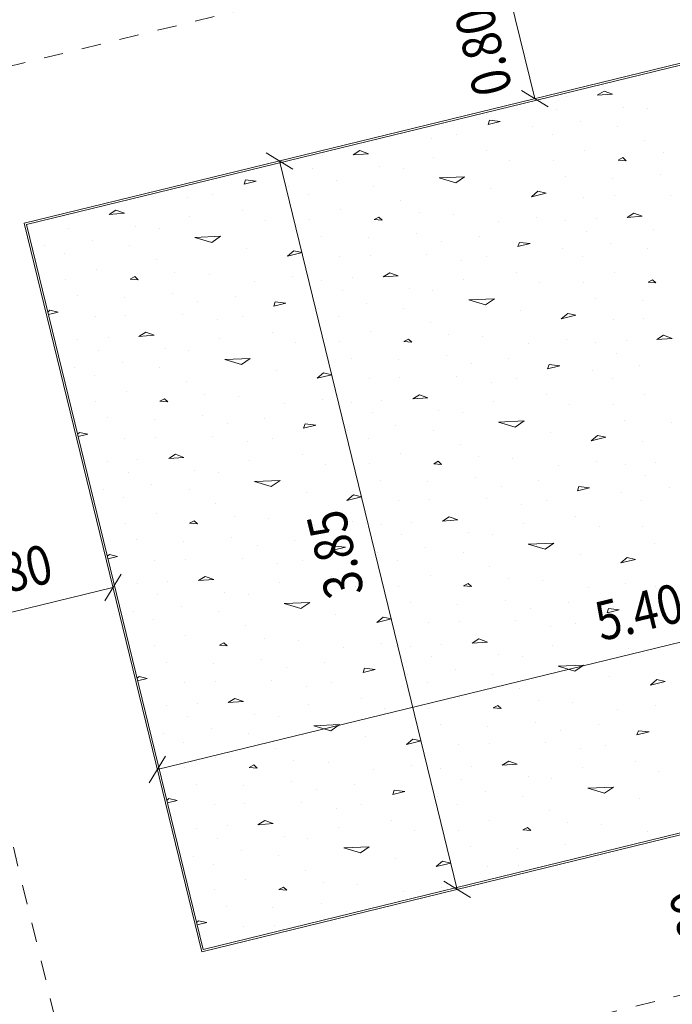
# Model space of a CAD drawing. Units: millimetres. Extents: x -400 to 2216, y -237 to -152.
# Drawn here: x 18 to 22, y -176 to -171 of the extents above; entities that cross this region are included whole.
import ezdxf

# ---------------------------------------------------------------- set-up
doc = ezdxf.new("R2010")
doc.units = ezdxf.units.MM
doc.header["$LTSCALE"] = 0.1
doc.linetypes.add('XKITLINE00', pattern=[0])
doc.linetypes.add('XKITLINE04', pattern=[3, 0.5, -0.5, 0.5, -0.5, 0.5, -0.5])
for name, color, linetype, lineweight in [('1', 1, 'Continuous', 13), ('Graphic object', 1, 'Continuous', 0), ('ÇäÏÇÒå', 1, 'Continuous', 0), ('ÔÈ˜å', 1, 'Continuous', 0), ('ÞØÚå ', 1, 'Continuous', 0)]:
    doc.layers.add(name, color=color, linetype=linetype, lineweight=lineweight)
doc.styles.add('GENERATED_STYLE_2', font='arial.ttf')
doc.styles.add('ROMANC', font='romans.shx')
doc.dimstyles.new('GENERATED_STYLE__1', dxfattribs={"dimtxt": 0.4, "dimasz": 0.19, "dimexe": 0.18, "dimexo": 0.003, "dimgap": 0.09, "dimtad": 1, "dimtih": 1, "dimtoh": 1, "dimdec": 0, "dimlfac": 100, "dimzin": 0, "dimdsep": 46, "dimtxsty": 'GENERATED_STYLE_2', "dimblk": 'ARROWHEAD_2', "dimblk1": 'ARROWHEAD_2', "dimblk2": 'ARROWHEAD_2', "dimcen": 0.09, "dimclrd": 1, "dimclre": 1, "dimclrt": 3, "dimadec": 0, "dimazin": 0, "dimtfac": 1, "dimtdec": 4, "dimtmove": 0, "dimatfit": 3, "dimfxl": 1, "dimtolj": 1, "dimtzin": 0, "dimarcsym": 0})

# ---------------------------------------------------------------- blocks, each defined once
blk = doc.blocks.new('*A8785')
at = {"layer": 'ÞØÚå ', "color": 3, "linetype": 'XKITLINE00', "lineweight": 0}
for p, q in [((42.2, 29.8), (36.8, 29.8)), ((36.8, 29.8), (36.8, 25.95)), ((36.8, 25.95), (42.2, 25.95))]:
    blk.add_line(p, q, dxfattribs=at)
blk = doc.blocks.new('*A8808')
at = {"layer": 'Graphic object', "color": 3, "linetype": 'XKITLINE00', "lineweight": 0}
for p, q in [((42.2, 29.8), (36.8, 29.8)), ((36.8, 29.8), (36.8, 25.95)), ((42.2, 25.95), (42.2, 29.8)), ((36.8, 25.95), (42.2, 25.95))]:
    blk.add_line(p, q, dxfattribs=at)
blk = doc.blocks.new('*A8809')
at = {"layer": 'Graphic object', "color": 4, "linetype": 'XKITLINE00', "lineweight": 0}
for p, q in [((42.19, 29.79), (36.81, 29.79)), ((36.81, 29.79), (36.81, 25.96)), ((36.81, 25.96), (42.19, 25.96))]:
    blk.add_line(p, q, dxfattribs=at)
at = {"layer": 'Graphic object', "color": 2, "linetype": 'XKITLINE00', "lineweight": 0}
for p, q in [((37.0803, 29.7729), (37.0803, 29.7729)), ((37.2739, 29.7535), (37.2352, 29.7406)), ((37.2352, 29.7406), (37.3126, 29.7277)), ((37.3126, 29.7277), (37.2739, 29.7535)), ((37.6481, 29.7277), (37.6481, 29.7277)), ((37.9577, 29.7471), (37.9448, 29.7277)), ((37.9448, 29.7277), (38.0094, 29.7277)), ((38.0094, 29.7277), (37.9577, 29.7471)), ((38.3707, 29.7729), (38.3707, 29.7729)), ((38.5642, 29.7535), (38.5255, 29.7406)), ((38.5255, 29.7406), (38.6029, 29.7277)), ((38.6029, 29.7277), (38.5642, 29.7535)), ((38.9384, 29.7277), (38.9384, 29.7277)), ((39.2481, 29.7471), (39.2352, 29.7277)), ((39.2352, 29.7277), (39.2997, 29.7277)), ((39.2997, 29.7277), (39.2481, 29.7471)), ((39.661, 29.7729), (39.661, 29.7729)), ((39.8545, 29.7535), (39.8158, 29.7406)), ((39.8158, 29.7406), (39.8932, 29.7277)), ((39.8932, 29.7277), (39.8545, 29.7535)), ((37.0158, 29.7213), (37.0158, 29.7213)), ((37.7771, 29.7148), (37.7771, 29.7148)), ((38.3061, 29.7213), (38.3061, 29.7213)), ((39.0674, 29.7148), (39.0674, 29.7148)), ((39.5965, 29.7213), (39.5965, 29.7213)), ((36.8739, 29.6632), (36.8739, 29.6632)), ((37.119, 29.631), (37.119, 29.631)), ((37.3513, 29.6503), (37.3513, 29.6503)), ((37.6352, 29.631), (37.6352, 29.631)), ((38.1642, 29.6632), (38.1642, 29.6632)), ((38.4094, 29.631), (38.4094, 29.631)), ((38.6416, 29.6503), (38.6416, 29.6503)), ((38.9255, 29.631), (38.9255, 29.631)), ((39.4545, 29.6632), (39.4545, 29.6632)), ((39.6997, 29.631), (39.6997, 29.631)), ((39.9319, 29.6503), (39.9319, 29.6503)), ((36.9642, 29.5987), (36.9642, 29.5987)), ((37.4674, 29.6116), (37.4674, 29.6116)), ((37.9061, 29.5987), (37.9061, 29.5987)), ((38.2545, 29.5987), (38.2545, 29.5987)), ((38.7577, 29.6116), (38.7577, 29.6116)), ((39.1965, 29.5987), (39.1965, 29.5987)), ((39.5448, 29.5987), (39.5448, 29.5987)), ((40.0481, 29.6116), (40.0481, 29.6116)), ((37.2997, 29.56), (37.2997, 29.56)), ((38.59, 29.56), (38.59, 29.56)), ((39.8803, 29.56), (39.8803, 29.56)), ((37.1061, 29.4826), (37.1061, 29.4826)), ((37.6352, 29.5213), (37.7642, 29.4955)), ((37.7126, 29.4761), (37.6352, 29.5213)), ((37.7642, 29.4955), (37.7126, 29.4761)), ((38.0094, 29.5213), (38.0094, 29.5213)), ((38.3965, 29.4826), (38.3965, 29.4826)), ((38.9255, 29.5213), (39.0545, 29.4955)), ((39.0029, 29.4761), (38.9255, 29.5213)), ((39.0545, 29.4955), (39.0029, 29.4761)), ((39.2997, 29.5213), (39.2997, 29.5213)), ((39.6868, 29.4826), (39.6868, 29.4826)), ((36.9384, 29.4697), (36.9384, 29.4697)), ((37.4158, 29.4568), (37.4158, 29.4568)), ((38.2287, 29.4697), (38.2287, 29.4697)), ((38.7061, 29.4568), (38.7061, 29.4568)), ((39.519, 29.4697), (39.519, 29.4697)), ((39.9965, 29.4568), (39.9965, 29.4568)), ((36.9771, 29.3729), (36.9771, 29.3729)), ((37.2868, 29.3987), (37.261, 29.3923)), ((37.261, 29.3923), (37.2997, 29.3793)), ((37.2997, 29.3793), (37.2868, 29.3987)), ((37.4932, 29.3729), (37.4932, 29.3729)), ((37.8803, 29.4052), (37.8803, 29.4052)), ((38.2674, 29.3729), (38.2674, 29.3729)), ((38.5771, 29.3987), (38.5513, 29.3923)), ((38.5513, 29.3923), (38.59, 29.3793)), ((38.59, 29.3793), (38.5771, 29.3987)), ((38.7836, 29.3729), (38.7836, 29.3729)), ((39.1707, 29.4052), (39.1707, 29.4052)), ((39.5577, 29.3729), (39.5577, 29.3729)), ((39.8674, 29.3987), (39.8416, 29.3923)), ((39.8416, 29.3923), (39.8803, 29.3793)), ((39.8803, 29.3793), (39.8674, 29.3987)), ((40.0739, 29.3729), (40.0739, 29.3729)), ((36.8223, 29.3342), (36.81, 29.3281)), ((36.861, 29.3148), (36.8223, 29.3342)), ((37.661, 29.3213), (37.661, 29.3213)), ((38.1126, 29.3342), (38.0739, 29.3148)), ((38.1513, 29.3148), (38.1126, 29.3342)), ((38.9513, 29.3213), (38.9513, 29.3213)), ((39.4029, 29.3342), (39.3642, 29.3148)), ((39.4416, 29.3148), (39.4029, 29.3342)), ((36.81, 29.3148), (36.861, 29.3148)), ((37.2094, 29.3084), (37.2094, 29.3084)), ((38.0739, 29.3148), (38.1513, 29.3148)), ((38.4997, 29.3084), (38.4997, 29.3084)), ((39.3642, 29.3148), (39.4416, 29.3148)), ((39.79, 29.3084), (39.79, 29.3084)), ((37.0416, 29.2503), (37.0416, 29.2503)), ((37.4545, 29.2697), (37.4545, 29.2697)), ((37.8803, 29.231), (37.8803, 29.231)), ((38.3319, 29.2503), (38.3319, 29.2503)), ((38.7448, 29.2697), (38.7448, 29.2697)), ((39.1707, 29.231), (39.1707, 29.231)), ((39.6223, 29.2503), (39.6223, 29.2503)), ((40.0352, 29.2697), (40.0352, 29.2697)), ((37.1965, 29.2181), (37.1965, 29.2181)), ((37.5707, 29.1987), (37.5707, 29.1987)), ((37.7642, 29.1793), (37.7642, 29.1793)), ((38.0739, 29.2052), (38.0739, 29.2052)), ((38.4868, 29.2181), (38.4868, 29.2181)), ((38.861, 29.1987), (38.861, 29.1987)), ((39.0545, 29.1793), (39.0545, 29.1793)), ((39.3642, 29.2052), (39.3642, 29.2052)), ((39.7771, 29.2181), (39.7771, 29.2181)), ((36.9255, 29.1535), (36.9255, 29.1535)), ((37.0803, 29.1277), (37.0803, 29.1277)), ((37.4803, 29.1535), (37.4803, 29.1535)), ((38.2158, 29.1535), (38.2158, 29.1535)), ((38.3707, 29.1277), (38.3707, 29.1277)), ((38.7707, 29.1535), (38.7707, 29.1535)), ((39.5061, 29.1535), (39.5061, 29.1535)), ((39.661, 29.1277), (39.661, 29.1277)), ((40.061, 29.1535), (40.061, 29.1535)), ((37.0158, 29.0761), (37.0158, 29.0761)), ((37.2739, 29.1084), (37.2352, 29.0955)), ((37.2352, 29.0955), (37.3126, 29.0826)), ((37.3126, 29.0826), (37.2739, 29.1084)), ((37.6481, 29.0826), (37.6481, 29.0826)), ((37.7771, 29.0697), (37.7771, 29.0697)), ((37.9577, 29.1019), (37.9448, 29.0826)), ((37.9448, 29.0826), (38.0094, 29.0826)), ((38.0094, 29.0826), (37.9577, 29.1019)), ((38.3061, 29.0761), (38.3061, 29.0761)), ((38.5642, 29.1084), (38.5255, 29.0955)), ((38.5255, 29.0955), (38.6029, 29.0826)), ((38.6029, 29.0826), (38.5642, 29.1084)), ((38.9384, 29.0826), (38.9384, 29.0826)), ((39.0674, 29.0697), (39.0674, 29.0697)), ((39.2481, 29.1019), (39.2352, 29.0826)), ((39.2352, 29.0826), (39.2997, 29.0826)), ((39.2997, 29.0826), (39.2481, 29.1019)), ((39.5965, 29.0761), (39.5965, 29.0761)), ((39.8545, 29.1084), (39.8158, 29.0955)), ((39.8158, 29.0955), (39.8932, 29.0826)), ((39.8932, 29.0826), (39.8545, 29.1084)), ((36.8739, 29.0181), (36.8739, 29.0181)), ((38.1642, 29.0181), (38.1642, 29.0181)), ((39.4545, 29.0181), (39.4545, 29.0181)), ((37.119, 28.9858), (37.119, 28.9858)), ((37.3513, 29.0052), (37.3513, 29.0052)), ((37.6352, 28.9858), (37.6352, 28.9858)), ((38.4094, 28.9858), (38.4094, 28.9858)), ((38.6416, 29.0052), (38.6416, 29.0052)), ((38.9255, 28.9858), (38.9255, 28.9858)), ((39.6997, 28.9858), (39.6997, 28.9858)), ((39.9319, 29.0052), (39.9319, 29.0052)), ((36.9642, 28.9535), (36.9642, 28.9535)), ((37.4674, 28.9664), (37.4674, 28.9664)), ((37.9061, 28.9535), (37.9061, 28.9535)), ((38.2545, 28.9535), (38.2545, 28.9535)), ((38.7577, 28.9664), (38.7577, 28.9664)), ((39.1965, 28.9535), (39.1965, 28.9535)), ((39.5448, 28.9535), (39.5448, 28.9535)), ((37.2997, 28.9148), (37.2997, 28.9148)), ((37.6352, 28.8761), (37.7642, 28.8503)), ((37.7126, 28.831), (37.6352, 28.8761)), ((38.0094, 28.8761), (38.0094, 28.8761)), ((38.59, 28.9148), (38.59, 28.9148)), ((38.9255, 28.8761), (39.0545, 28.8503)), ((39.0029, 28.831), (38.9255, 28.8761)), ((39.2997, 28.8761), (39.2997, 28.8761)), ((39.8803, 28.9148), (39.8803, 28.9148)), ((36.9384, 28.8245), (36.9384, 28.8245)), ((37.1061, 28.8374), (37.1061, 28.8374)), ((37.7642, 28.8503), (37.7126, 28.831)), ((38.2287, 28.8245), (38.2287, 28.8245)), ((38.3965, 28.8374), (38.3965, 28.8374)), ((39.0545, 28.8503), (39.0029, 28.831)), ((39.519, 28.8245), (39.519, 28.8245)), ((39.6868, 28.8374), (39.6868, 28.8374)), ((37.4158, 28.8116), (37.4158, 28.8116)), ((38.7061, 28.8116), (38.7061, 28.8116)), ((36.9771, 28.7277), (36.9771, 28.7277)), ((37.2868, 28.7535), (37.261, 28.7471)), ((37.261, 28.7471), (37.2997, 28.7342)), ((37.2997, 28.7342), (37.2868, 28.7535)), ((37.4932, 28.7277), (37.4932, 28.7277)), ((37.8803, 28.76), (37.8803, 28.76)), ((38.2674, 28.7277), (38.2674, 28.7277)), ((38.5771, 28.7535), (38.5513, 28.7471)), ((38.5513, 28.7471), (38.59, 28.7342)), ((38.59, 28.7342), (38.5771, 28.7535)), ((38.7836, 28.7277), (38.7836, 28.7277)), ((39.1707, 28.76), (39.1707, 28.76)), ((39.5577, 28.7277), (39.5577, 28.7277)), ((39.8674, 28.7535), (39.8416, 28.7471)), ((39.8416, 28.7471), (39.8803, 28.7342)), ((39.8803, 28.7342), (39.8674, 28.7535)), ((36.8223, 28.689), (36.81, 28.6829)), ((36.81, 28.6697), (36.861, 28.6697)), ((36.861, 28.6697), (36.8223, 28.689)), ((37.661, 28.6761), (37.661, 28.6761)), ((38.1126, 28.689), (38.0739, 28.6697)), ((38.0739, 28.6697), (38.1513, 28.6697)), ((38.1513, 28.6697), (38.1126, 28.689)), ((38.9513, 28.6761), (38.9513, 28.6761)), ((39.4029, 28.689), (39.3642, 28.6697)), ((39.3642, 28.6697), (39.4416, 28.6697)), ((39.4416, 28.6697), (39.4029, 28.689)), ((37.2094, 28.6632), (37.2094, 28.6632)), ((37.4545, 28.6245), (37.4545, 28.6245)), ((38.4997, 28.6632), (38.4997, 28.6632)), ((38.7448, 28.6245), (38.7448, 28.6245)), ((39.79, 28.6632), (39.79, 28.6632)), ((37.0416, 28.6052), (37.0416, 28.6052)), ((37.1965, 28.5729), (37.1965, 28.5729)), ((37.8803, 28.5858), (37.8803, 28.5858)), ((38.3319, 28.6052), (38.3319, 28.6052)), ((38.4868, 28.5729), (38.4868, 28.5729)), ((39.1707, 28.5858), (39.1707, 28.5858)), ((39.6223, 28.6052), (39.6223, 28.6052)), ((39.7771, 28.5729), (39.7771, 28.5729)), ((37.5707, 28.5535), (37.5707, 28.5535)), ((37.7642, 28.5342), (37.7642, 28.5342)), ((38.0739, 28.56), (38.0739, 28.56)), ((38.861, 28.5535), (38.861, 28.5535)), ((39.0545, 28.5342), (39.0545, 28.5342)), ((39.3642, 28.56), (39.3642, 28.56)), ((36.9255, 28.5084), (36.9255, 28.5084)), ((37.0803, 28.4826), (37.0803, 28.4826)), ((37.2739, 28.4632), (37.2352, 28.4503)), ((37.3126, 28.4374), (37.2739, 28.4632)), ((37.4803, 28.5084), (37.4803, 28.5084)), ((38.2158, 28.5084), (38.2158, 28.5084)), ((38.3707, 28.4826), (38.3707, 28.4826)), ((38.5642, 28.4632), (38.5255, 28.4503)), ((38.6029, 28.4374), (38.5642, 28.4632)), ((38.7707, 28.5084), (38.7707, 28.5084)), ((39.5061, 28.5084), (39.5061, 28.5084)), ((39.661, 28.4826), (39.661, 28.4826)), ((39.8545, 28.4632), (39.8158, 28.4503)), ((39.8932, 28.4374), (39.8545, 28.4632)), ((37.0158, 28.431), (37.0158, 28.431)), ((37.2352, 28.4503), (37.3126, 28.4374)), ((37.6481, 28.4374), (37.6481, 28.4374)), ((37.7771, 28.4245), (37.7771, 28.4245)), ((37.9577, 28.4568), (37.9448, 28.4374)), ((37.9448, 28.4374), (38.0094, 28.4374)), ((38.0094, 28.4374), (37.9577, 28.4568)), ((38.3061, 28.431), (38.3061, 28.431)), ((38.5255, 28.4503), (38.6029, 28.4374)), ((38.9384, 28.4374), (38.9384, 28.4374)), ((39.0674, 28.4245), (39.0674, 28.4245)), ((39.2481, 28.4568), (39.2352, 28.4374)), ((39.2352, 28.4374), (39.2997, 28.4374)), ((39.2997, 28.4374), (39.2481, 28.4568)), ((39.5965, 28.431), (39.5965, 28.431)), ((39.8158, 28.4503), (39.8932, 28.4374)), ((36.8739, 28.3729), (36.8739, 28.3729)), ((38.1642, 28.3729), (38.1642, 28.3729)), ((39.4545, 28.3729), (39.4545, 28.3729)), ((37.119, 28.3406), (37.119, 28.3406)), ((37.3513, 28.36), (37.3513, 28.36)), ((37.4674, 28.3213), (37.4674, 28.3213)), ((37.6352, 28.3406), (37.6352, 28.3406)), ((38.4094, 28.3406), (38.4094, 28.3406)), ((38.6416, 28.36), (38.6416, 28.36)), ((38.7577, 28.3213), (38.7577, 28.3213)), ((38.9255, 28.3406), (38.9255, 28.3406)), ((39.6997, 28.3406), (39.6997, 28.3406)), ((36.9642, 28.3084), (36.9642, 28.3084)), ((37.2997, 28.2697), (37.2997, 28.2697)), ((37.9061, 28.3084), (37.9061, 28.3084)), ((38.2545, 28.3084), (38.2545, 28.3084)), ((38.59, 28.2697), (38.59, 28.2697)), ((39.1965, 28.3084), (39.1965, 28.3084)), ((39.5448, 28.3084), (39.5448, 28.3084)), ((37.6352, 28.231), (37.7642, 28.2052)), ((37.7126, 28.1858), (37.6352, 28.231)), ((38.0094, 28.231), (38.0094, 28.231)), ((38.9255, 28.231), (39.0545, 28.2052)), ((39.0029, 28.1858), (38.9255, 28.231)), ((39.2997, 28.231), (39.2997, 28.231)), ((36.9384, 28.1794), (36.9384, 28.1794)), ((37.1061, 28.1923), (37.1061, 28.1923)), ((37.4158, 28.1664), (37.4158, 28.1664)), ((37.7642, 28.2052), (37.7126, 28.1858)), ((38.2287, 28.1794), (38.2287, 28.1794)), ((38.3965, 28.1923), (38.3965, 28.1923)), ((38.7061, 28.1664), (38.7061, 28.1664)), ((39.0545, 28.2052), (39.0029, 28.1858)), ((39.519, 28.1794), (39.519, 28.1794)), ((39.6868, 28.1923), (39.6868, 28.1923)), ((37.2868, 28.1084), (37.261, 28.1019)), ((37.2997, 28.089), (37.2868, 28.1084)), ((37.8803, 28.1148), (37.8803, 28.1148)), ((38.5771, 28.1084), (38.5513, 28.1019)), ((38.59, 28.089), (38.5771, 28.1084)), ((39.1707, 28.1148), (39.1707, 28.1148)), ((36.9771, 28.0826), (36.9771, 28.0826)), ((37.261, 28.1019), (37.2997, 28.089)), ((37.4932, 28.0826), (37.4932, 28.0826)), ((38.2674, 28.0826), (38.2674, 28.0826)), ((38.5513, 28.1019), (38.59, 28.089)), ((38.7836, 28.0826), (38.7836, 28.0826)), ((39.5577, 28.0826), (39.5577, 28.0826)), ((36.8223, 28.0439), (36.81, 28.0377)), ((36.81, 28.0245), (36.861, 28.0245)), ((36.861, 28.0245), (36.8223, 28.0439)), ((37.2094, 28.0181), (37.2094, 28.0181)), ((37.661, 28.031), (37.661, 28.031)), ((38.1126, 28.0439), (38.0739, 28.0245)), ((38.0739, 28.0245), (38.1513, 28.0245)), ((38.1513, 28.0245), (38.1126, 28.0439)), ((38.4997, 28.0181), (38.4997, 28.0181)), ((38.9513, 28.031), (38.9513, 28.031)), ((39.4029, 28.0439), (39.3642, 28.0245)), ((39.3642, 28.0245), (39.4416, 28.0245)), ((39.4416, 28.0245), (39.4029, 28.0439)), ((39.79, 28.0181), (39.79, 28.0181)), ((37.0416, 27.96), (37.0416, 27.96)), ((37.4545, 27.9794), (37.4545, 27.9794)), ((38.3319, 27.96), (38.3319, 27.96)), ((38.7448, 27.9794), (38.7448, 27.9794)), ((39.6223, 27.96), (39.6223, 27.96)), ((37.1965, 27.9277), (37.1965, 27.9277)), ((37.5707, 27.9084), (37.5707, 27.9084)), ((37.8803, 27.9406), (37.8803, 27.9406)), ((38.0739, 27.9148), (38.0739, 27.9148)), ((38.4868, 27.9277), (38.4868, 27.9277)), ((38.861, 27.9084), (38.861, 27.9084)), ((39.1707, 27.9406), (39.1707, 27.9406)), ((39.3642, 27.9148), (39.3642, 27.9148)), ((36.9255, 27.8632), (36.9255, 27.8632)), ((37.4803, 27.8632), (37.4803, 27.8632)), ((37.7642, 27.889), (37.7642, 27.889)), ((38.2158, 27.8632), (38.2158, 27.8632)), ((38.7707, 27.8632), (38.7707, 27.8632)), ((39.0545, 27.889), (39.0545, 27.889)), ((39.5061, 27.8632), (39.5061, 27.8632)), ((37.0803, 27.8374), (37.0803, 27.8374)), ((37.2739, 27.8181), (37.2352, 27.8052)), ((37.2352, 27.8052), (37.3126, 27.7923)), ((37.3126, 27.7923), (37.2739, 27.8181)), ((37.9577, 27.8116), (37.9448, 27.7923)), ((38.0094, 27.7923), (37.9577, 27.8116)), ((38.3707, 27.8374), (38.3707, 27.8374)), ((38.5642, 27.8181), (38.5255, 27.8052)), ((38.5255, 27.8052), (38.6029, 27.7923)), ((38.6029, 27.7923), (38.5642, 27.8181)), ((39.2481, 27.8116), (39.2352, 27.7923)), ((39.2997, 27.7923), (39.2481, 27.8116)), ((39.661, 27.8374), (39.661, 27.8374)), ((37.0158, 27.7858), (37.0158, 27.7858)), ((37.6481, 27.7923), (37.6481, 27.7923)), ((37.7771, 27.7794), (37.7771, 27.7794)), ((37.9448, 27.7923), (38.0094, 27.7923)), ((38.3061, 27.7858), (38.3061, 27.7858)), ((38.9384, 27.7923), (38.9384, 27.7923)), ((39.0674, 27.7794), (39.0674, 27.7794)), ((39.2352, 27.7923), (39.2997, 27.7923)), ((39.5965, 27.7858), (39.5965, 27.7858)), ((36.8739, 27.7277), (36.8739, 27.7277)), ((37.3513, 27.7148), (37.3513, 27.7148)), ((38.1642, 27.7277), (38.1642, 27.7277)), ((38.6416, 27.7148), (38.6416, 27.7148)), ((39.4545, 27.7277), (39.4545, 27.7277)), ((36.9642, 27.6632), (36.9642, 27.6632)), ((37.119, 27.6955), (37.119, 27.6955)), ((37.4674, 27.6761), (37.4674, 27.6761)), ((37.6352, 27.6955), (37.6352, 27.6955)), ((37.9061, 27.6632), (37.9061, 27.6632)), ((38.2545, 27.6632), (38.2545, 27.6632)), ((38.4094, 27.6955), (38.4094, 27.6955)), ((38.7577, 27.6761), (38.7577, 27.6761)), ((38.9255, 27.6955), (38.9255, 27.6955)), ((39.1965, 27.6632), (39.1965, 27.6632)), ((39.5448, 27.6632), (39.5448, 27.6632)), ((39.6997, 27.6955), (39.6997, 27.6955)), ((37.2997, 27.6245), (37.2997, 27.6245)), ((38.59, 27.6245), (38.59, 27.6245)), ((37.6352, 27.5858), (37.7642, 27.56)), ((37.7126, 27.5406), (37.6352, 27.5858)), ((37.7642, 27.56), (37.7126, 27.5406)), ((38.0094, 27.5858), (38.0094, 27.5858)), ((38.9255, 27.5858), (39.0545, 27.56)), ((39.0029, 27.5406), (38.9255, 27.5858)), ((39.0545, 27.56), (39.0029, 27.5406)), ((39.2997, 27.5858), (39.2997, 27.5858)), ((36.9384, 27.5342), (36.9384, 27.5342)), ((37.1061, 27.5471), (37.1061, 27.5471)), ((37.4158, 27.5213), (37.4158, 27.5213)), ((38.2287, 27.5342), (38.2287, 27.5342)), ((38.3965, 27.5471), (38.3965, 27.5471)), ((38.7061, 27.5213), (38.7061, 27.5213)), ((39.519, 27.5342), (39.519, 27.5342)), ((37.2868, 27.4632), (37.261, 27.4568)), ((37.261, 27.4568), (37.2997, 27.4439)), ((37.2997, 27.4439), (37.2868, 27.4632)), ((37.8803, 27.4697), (37.8803, 27.4697)), ((38.5771, 27.4632), (38.5513, 27.4568)), ((38.5513, 27.4568), (38.59, 27.4439)), ((38.59, 27.4439), (38.5771, 27.4632)), ((39.1707, 27.4697), (39.1707, 27.4697)), ((36.9771, 27.4374), (36.9771, 27.4374)), ((37.4932, 27.4374), (37.4932, 27.4374)), ((38.2674, 27.4374), (38.2674, 27.4374)), ((38.7836, 27.4374), (38.7836, 27.4374)), ((39.5577, 27.4374), (39.5577, 27.4374)), ((36.8223, 27.3987), (36.81, 27.3926)), ((36.81, 27.3794), (36.861, 27.3794)), ((36.861, 27.3794), (36.8223, 27.3987)), ((37.2094, 27.3729), (37.2094, 27.3729)), ((37.661, 27.3858), (37.661, 27.3858)), ((38.1126, 27.3987), (38.0739, 27.3794)), ((38.0739, 27.3794), (38.1513, 27.3794)), ((38.1513, 27.3794), (38.1126, 27.3987)), ((38.4997, 27.3729), (38.4997, 27.3729)), ((38.9513, 27.3858), (38.9513, 27.3858)), ((39.4029, 27.3987), (39.3642, 27.3794)), ((39.3642, 27.3794), (39.4416, 27.3794)), ((39.4416, 27.3794), (39.4029, 27.3987)), ((37.0416, 27.3148), (37.0416, 27.3148)), ((37.4545, 27.3342), (37.4545, 27.3342)), ((38.3319, 27.3148), (38.3319, 27.3148)), ((38.7448, 27.3342), (38.7448, 27.3342)), ((37.1965, 27.2826), (37.1965, 27.2826)), ((37.5707, 27.2632), (37.5707, 27.2632)), ((37.8803, 27.2955), (37.8803, 27.2955)), ((38.0739, 27.2697), (38.0739, 27.2697)), ((38.4868, 27.2826), (38.4868, 27.2826)), ((38.861, 27.2632), (38.861, 27.2632)), ((39.1707, 27.2955), (39.1707, 27.2955)), ((39.3642, 27.2697), (39.3642, 27.2697)), ((36.9255, 27.2181), (36.9255, 27.2181)), ((37.4803, 27.2181), (37.4803, 27.2181)), ((37.7642, 27.2439), (37.7642, 27.2439)), ((38.2158, 27.2181), (38.2158, 27.2181)), ((38.7707, 27.2181), (38.7707, 27.2181)), ((39.0545, 27.2439), (39.0545, 27.2439)), ((39.5061, 27.2181), (39.5061, 27.2181)), ((37.0803, 27.1923), (37.0803, 27.1923)), ((37.2739, 27.1729), (37.2352, 27.16)), ((37.2352, 27.16), (37.3126, 27.1471)), ((37.3126, 27.1471), (37.2739, 27.1729)), ((37.6481, 27.1471), (37.6481, 27.1471)), ((37.9577, 27.1665), (37.9448, 27.1471)), ((37.9448, 27.1471), (38.0094, 27.1471)), ((38.0094, 27.1471), (37.9577, 27.1664)), ((38.3707, 27.1923), (38.3707, 27.1923)), ((38.5642, 27.1729), (38.5255, 27.16)), ((38.5255, 27.16), (38.6029, 27.1471)), ((38.6029, 27.1471), (38.5642, 27.1729)), ((38.9384, 27.1471), (38.9384, 27.1471)), ((39.2481, 27.1665), (39.2352, 27.1471)), ((39.2352, 27.1471), (39.2997, 27.1471)), ((39.2997, 27.1471), (39.2481, 27.1664)), ((37.0158, 27.1406), (37.0158, 27.1406)), ((37.7771, 27.1342), (37.7771, 27.1342)), ((38.3061, 27.1406), (38.3061, 27.1406)), ((39.0674, 27.1342), (39.0674, 27.1342)), ((36.8739, 27.0826), (36.8739, 27.0826)), ((37.119, 27.0503), (37.119, 27.0503)), ((37.3513, 27.0697), (37.3513, 27.0697)), ((37.6352, 27.0503), (37.6352, 27.0503)), ((38.1642, 27.0826), (38.1642, 27.0826)), ((38.4094, 27.0503), (38.4094, 27.0503)), ((38.6416, 27.0697), (38.6416, 27.0697)), ((38.9255, 27.0503), (38.9255, 27.0503)), ((39.4545, 27.0826), (39.4545, 27.0826)), ((36.9642, 27.0181), (36.9642, 27.0181)), ((37.4674, 27.031), (37.4674, 27.031)), ((37.9061, 27.0181), (37.9061, 27.0181)), ((38.2545, 27.0181), (38.2545, 27.0181)), ((38.7577, 27.031), (38.7577, 27.031)), ((39.1965, 27.0181), (39.1965, 27.0181)), ((39.5448, 27.0181), (39.5448, 27.0181)), ((37.2997, 26.9794), (37.2997, 26.9794)), ((38.59, 26.9794), (38.59, 26.9794)), ((37.1061, 26.9019), (37.1061, 26.9019)), ((37.6352, 26.9406), (37.7642, 26.9148)), ((37.7126, 26.8955), (37.6352, 26.9406)), ((37.7642, 26.9148), (37.7126, 26.8955)), ((38.0094, 26.9406), (38.0094, 26.9406)), ((38.3965, 26.9019), (38.3965, 26.9019)), ((38.9255, 26.9406), (39.0545, 26.9148)), ((39.0029, 26.8955), (38.9255, 26.9406)), ((39.0545, 26.9148), (39.0029, 26.8955)), ((39.2997, 26.9406), (39.2997, 26.9406)), ((36.9384, 26.889), (36.9384, 26.889)), ((37.4158, 26.8761), (37.4158, 26.8761)), ((38.2287, 26.889), (38.2287, 26.889)), ((38.7061, 26.8761), (38.7061, 26.8761)), ((37.2868, 26.8181), (37.261, 26.8116)), ((37.261, 26.8116), (37.2997, 26.7987)), ((37.2997, 26.7987), (37.2868, 26.8181)), ((37.8803, 26.8245), (37.8803, 26.8245)), ((38.5771, 26.8181), (38.5513, 26.8116)), ((38.5513, 26.8116), (38.59, 26.7987)), ((38.59, 26.7987), (38.5771, 26.8181)), ((39.1707, 26.8245), (39.1707, 26.8245)), ((36.8223, 26.7535), (36.81, 26.7474)), ((36.861, 26.7342), (36.8223, 26.7535)), ((36.9771, 26.7923), (36.9771, 26.7923)), ((37.4932, 26.7923), (37.4932, 26.7923)), ((38.1126, 26.7535), (38.0739, 26.7342)), ((38.1513, 26.7342), (38.1126, 26.7535)), ((38.2674, 26.7923), (38.2674, 26.7923)), ((38.7836, 26.7923), (38.7836, 26.7923)), ((39.4029, 26.7535), (39.3642, 26.7342)), ((39.4416, 26.7342), (39.4029, 26.7535)), ((36.81, 26.7342), (36.861, 26.7342)), ((37.2094, 26.7277), (37.2094, 26.7277)), ((37.661, 26.7406), (37.661, 26.7406)), ((38.0739, 26.7342), (38.1513, 26.7342)), ((38.4997, 26.7277), (38.4997, 26.7277)), ((38.9513, 26.7406), (38.9513, 26.7406)), ((39.3642, 26.7342), (39.4416, 26.7342)), ((37.0416, 26.6697), (37.0416, 26.6697)), ((37.4545, 26.689), (37.4545, 26.689)), ((37.8803, 26.6503), (37.8803, 26.6503)), ((38.3319, 26.6697), (38.3319, 26.6697)), ((38.7448, 26.689), (38.7448, 26.689)), ((39.1707, 26.6503), (39.1707, 26.6503)), ((37.1965, 26.6374), (37.1965, 26.6374)), ((37.5707, 26.6181), (37.5707, 26.6181)), ((37.7642, 26.5987), (37.7642, 26.5987)), ((38.0739, 26.6245), (38.0739, 26.6245)), ((38.4868, 26.6374), (38.4868, 26.6374)), ((38.861, 26.6181), (38.861, 26.6181)), ((39.0545, 26.5987), (39.0545, 26.5987)), ((39.3642, 26.6245), (39.3642, 26.6245)), ((36.9255, 26.5729), (36.9255, 26.5729)), ((37.0803, 26.5471), (37.0803, 26.5471)), ((37.4803, 26.5729), (37.4803, 26.5729)), ((38.2158, 26.5729), (38.2158, 26.5729)), ((38.3707, 26.5471), (38.3707, 26.5471)), ((38.7707, 26.5729), (38.7707, 26.5729)), ((37.0158, 26.4955), (37.0158, 26.4955)), ((37.2739, 26.5277), (37.2352, 26.5148)), ((37.2352, 26.5148), (37.3126, 26.5019)), ((37.3126, 26.5019), (37.2739, 26.5277)), ((37.6481, 26.5019), (37.6481, 26.5019)), ((37.9577, 26.5213), (37.9448, 26.5019)), ((37.9448, 26.5019), (38.0094, 26.5019)), ((38.0094, 26.5019), (37.9577, 26.5213)), ((38.3061, 26.4955), (38.3061, 26.4955)), ((38.5642, 26.5277), (38.5255, 26.5148)), ((38.5255, 26.5148), (38.6029, 26.5019)), ((38.6029, 26.5019), (38.5642, 26.5277)), ((38.9384, 26.5019), (38.9384, 26.5019)), ((39.2481, 26.5213), (39.2352, 26.5019)), ((39.2352, 26.5019), (39.2997, 26.5019)), ((39.2997, 26.5019), (39.2481, 26.5213)), ((37.7771, 26.489), (37.7771, 26.489)), ((39.0674, 26.489), (39.0674, 26.489)), ((36.8739, 26.4374), (36.8739, 26.4374)), ((37.119, 26.4052), (37.119, 26.4052)), ((37.3513, 26.4245), (37.3513, 26.4245)), ((37.6352, 26.4052), (37.6352, 26.4052)), ((38.1642, 26.4374), (38.1642, 26.4374)), ((38.4094, 26.4052), (38.4094, 26.4052)), ((38.6416, 26.4245), (38.6416, 26.4245)), ((38.9255, 26.4052), (38.9255, 26.4052)), ((36.9642, 26.3729), (36.9642, 26.3729)), ((37.4674, 26.3858), (37.4674, 26.3858)), ((37.9061, 26.3729), (37.9061, 26.3729)), ((38.2545, 26.3729), (38.2545, 26.3729)), ((38.7577, 26.3858), (38.7577, 26.3858)), ((39.1965, 26.3729), (39.1965, 26.3729)), ((37.2997, 26.3342), (37.2997, 26.3342)), ((37.6352, 26.2955), (37.7642, 26.2697)), ((37.7126, 26.2503), (37.6352, 26.2955)), ((38.0094, 26.2955), (38.0094, 26.2955)), ((38.59, 26.3342), (38.59, 26.3342)), ((38.9255, 26.2955), (39.0545, 26.2697)), ((39.0029, 26.2503), (38.9255, 26.2955)), ((39.2997, 26.2955), (39.2997, 26.2955)), ((36.9384, 26.2439), (36.9384, 26.2439)), ((37.1061, 26.2568), (37.1061, 26.2568)), ((37.7642, 26.2697), (37.7126, 26.2503)), ((38.2287, 26.2439), (38.2287, 26.2439)), ((38.3965, 26.2568), (38.3965, 26.2568)), ((39.0545, 26.2697), (39.0029, 26.2503)), ((37.4158, 26.231), (37.4158, 26.231)), ((38.7061, 26.231), (38.7061, 26.231)), ((36.9771, 26.1471), (36.9771, 26.1471)), ((37.2868, 26.1729), (37.261, 26.1665)), ((37.261, 26.1665), (37.2997, 26.1535)), ((37.2997, 26.1535), (37.2868, 26.1729)), ((37.4932, 26.1471), (37.4932, 26.1471)), ((37.8803, 26.1794), (37.8803, 26.1794)), ((38.2674, 26.1471), (38.2674, 26.1471)), ((38.5771, 26.1729), (38.5513, 26.1665)), ((38.5513, 26.1665), (38.59, 26.1535)), ((38.59, 26.1535), (38.5771, 26.1729)), ((38.7836, 26.1471), (38.7836, 26.1471)), ((39.1707, 26.1794), (39.1707, 26.1794)), ((36.8223, 26.1084), (36.81, 26.1023)), ((36.81, 26.089), (36.861, 26.089)), ((36.861, 26.089), (36.8223, 26.1084)), ((37.661, 26.0955), (37.661, 26.0955)), ((38.1126, 26.1084), (38.0739, 26.089)), ((38.0739, 26.089), (38.1513, 26.089)), ((38.1513, 26.089), (38.1126, 26.1084)), ((38.9513, 26.0955), (38.9513, 26.0955)), ((37.2094, 26.0826), (37.2094, 26.0826)), ((37.4545, 26.0439), (37.4545, 26.0439)), ((38.4997, 26.0826), (38.4997, 26.0826)), ((38.7448, 26.0439), (38.7448, 26.0439)), ((37.0416, 26.0245), (37.0416, 26.0245)), ((37.1965, 25.9923), (37.1965, 25.9923)), ((37.8803, 26.0052), (37.8803, 26.0052)), ((38.3319, 26.0245), (38.3319, 26.0245)), ((38.4868, 25.9923), (38.4868, 25.9923)), ((39.1707, 26.0052), (39.1707, 26.0052)), ((37.5707, 25.9729), (37.5707, 25.9729)), ((38.0739, 25.9794), (38.0739, 25.9794)), ((38.861, 25.9729), (38.861, 25.9729))]:
    blk.add_line(p, q, dxfattribs=at)
blk = doc.blocks.new('*A10756')
at = {"layer": 'ÇäÏÇÒå', "color": 1, "linetype": 'XKITLINE00', "lineweight": 0}
for p, q in [((38.0934, 29.8566), (38.2066, 29.7434)), ((38.15, 25.95), (38.15, 29.8)), ((38.15, 29.8), (38.15, 29.8)), ((38.0934, 26.0066), (38.2066, 25.8934)), ((38.15, 25.95), (38.15, 25.95))]:
    blk.add_line(p, q, dxfattribs=at)
at = {"layer": 'ÇäÏÇÒå', "color": 2, "style": 'ROMANC', "width": 0.85}
blk.add_text('3.85', height=0.2, rotation=90.0002, dxfattribs=at).set_placement((38.05, 27.5451))
blk = doc.blocks.new('*A10757')
at = {"layer": 'ÇäÏÇÒå', "color": 1, "linetype": 'XKITLINE00', "lineweight": 0}
for p, q in [((36.8566, 26.9691), (36.7434, 26.8559)), ((42.2566, 26.9691), (42.1434, 26.8559)), ((36.8, 26.9125), (42.2, 26.9125)), ((36.8, 26.9125), (36.8, 26.9125)), ((42.2, 26.9125), (42.2, 26.9125))]:
    blk.add_line(p, q, dxfattribs=at)
at = {"layer": 'ÇäÏÇÒå', "color": 2, "style": 'ROMANC', "width": 0.85}
blk.add_text('5.40', height=0.2, dxfattribs=at).set_placement((39.1701, 27.0125))
blk = doc.blocks.new('*A10758')
at = {"layer": 'ÇäÏÇÒå', "color": 1, "linetype": 'XKITLINE00', "lineweight": 0}
for p, q in [((36.0566, 27.9316), (35.9434, 27.8184)), ((36.8566, 27.9316), (36.7434, 27.8184)), ((36, 27.875), (36.8, 27.875)), ((36, 27.875), (36, 27.875)), ((36.8, 27.875), (36.8, 27.875))]:
    blk.add_line(p, q, dxfattribs=at)
at = {"layer": 'ÇäÏÇÒå', "color": 2, "style": 'ROMANC', "width": 0.85}
blk.add_text('0.80', height=0.2, dxfattribs=at).set_placement((36.0701, 27.975))
blk = doc.blocks.new('*A10759')
at = {"layer": 'ÇäÏÇÒå', "color": 1, "linetype": 'XKITLINE00', "lineweight": 0}
for p, q in [((39.4434, 30.6566), (39.5566, 30.5434)), ((39.5, 29.8), (39.5, 30.6)), ((39.5, 30.6), (39.5, 30.6)), ((39.4434, 29.8566), (39.5566, 29.7434)), ((39.5, 29.8), (39.5, 29.8))]:
    blk.add_line(p, q, dxfattribs=at)
at = {"layer": 'ÇäÏÇÒå', "color": 2, "style": 'ROMANC', "width": 0.85}
blk.add_text('0.80', height=0.2, rotation=90.0002, dxfattribs=at).set_placement((39.4, 29.8701))
blk = doc.blocks.new('*A10761')
at = {"layer": 'ÇäÏÇÒå', "color": 1, "linetype": 'XKITLINE00', "lineweight": 0}
for p, q in [((39.4434, 26.0066), (39.5566, 25.8934)), ((39.5, 25.15), (39.5, 25.95)), ((39.5, 25.95), (39.5, 25.95)), ((39.4434, 25.2066), (39.5566, 25.0934)), ((39.5, 25.15), (39.5, 25.15))]:
    blk.add_line(p, q, dxfattribs=at)
at = {"layer": 'ÇäÏÇÒå', "color": 2, "style": 'ROMANC', "width": 0.85}
blk.add_text('0.80', height=0.2, rotation=90.0002, dxfattribs=at).set_placement((39.4, 25.2201))
blk = doc.blocks.new('ARROWHEAD_2')
at = {"color": 0, "linetype": 'Continuous', "lineweight": 0}
for p, q in [((-0.378, -0.655), (0.378, 0.655)), ((0, 0), (-1, 0))]:
    blk.add_line(p, q, dxfattribs=at)
blk = doc.blocks.new('*D21587')
at = {"layer": '1', "color": 1, "linetype": 'Continuous', "lineweight": -2}
for p, q in [((33.4323, -164.4925), (33.3348, -164.0936)), ((33.193, -164.3136), (7.7023, -170.5378)), ((-18.2749, -176.8808), (7.2157, -170.6566)), ((-18.4048, -177.1499), (-18.5022, -176.751))]:
    blk.add_line(p, q, dxfattribs=at)
at = {"layer": 'Defpoints', "color": 0, "linetype": 'Continuous'}
for p in [(33.3775, -164.2685), (33.433, -164.4955), (-18.4041, -177.1528)]:
    blk.add_point(p, dxfattribs=at)
at = {"layer": '1', "color": 1, "linetype": 'Continuous', "lineweight": -2, "xscale": 0.19, "yscale": 0.19, "zscale": 0.19}
for p, rotation in [((33.3775, -164.2685), 13.72176505146509), ((-18.4595, -176.9259), 193.7217650514651)]:
    blk.add_blockref('ARROWHEAD_2', p, dxfattribs=dict(at, rotation=rotation))
at = {"layer": '1', "color": 3, "linetype": 'Continuous', "insert": (7.459, -170.5972), "char_height": 0.3, "attachment_point": 5, "rotation": 90, "style": 'GENERATED_STYLE_2'}
blk.add_mtext('\\A1;53.36', dxfattribs=at)

msp = doc.modelspace()

# ---------------------------------------------------------------- linework, layer by layer
at = {"layer": 'ÔÈ˜å', "color": 253, "linetype": 'XKITLINE04', "lineweight": 0}
for p, q in [((-21.0844, -180.8705), (42.6413, -165.3359)), ((-21.0844, -180.8705), (42.6413, -165.3359)), ((26.2443, -208.24), (16.2033, -167.1179)), ((-19.7936, -186.1655), (43.932, -170.6308))]:
    msp.add_line(p, q, dxfattribs=at)

# ---------------------------------------------------------------- block references
at = {"lineweight": 0, "rotation": 13.70000000000019}
for name in ['*A8785', '*A10759', '*A8808', '*A8809', '*A10756', '*A10757', '*A10758', '*A10761']:
    msp.add_blockref(name, (-10.4367, -209.771), dxfattribs=at)

# ---------------------------------------------------------------- dimensions: what is measured, and where the dimension line sits
at = {"layer": '1', "linetype": 'Continuous'}
dim = msp.add_aligned_dim(p1=(-18.4041, -177.1528), p2=(33.433, -164.4955), distance=0.2336, dimstyle='GENERATED_STYLE__1', override={"dimtxt": 0.3, "dimdec": 2, "dimlfac": 1}, dxfattribs=at)
dim.commit()
dim.dimension.update_dxf_attribs({"geometry": '*D21587', "text_midpoint": (7.459, -170.5972), "text_rotation": 90})

doc.saveas('drawing.dxf')
